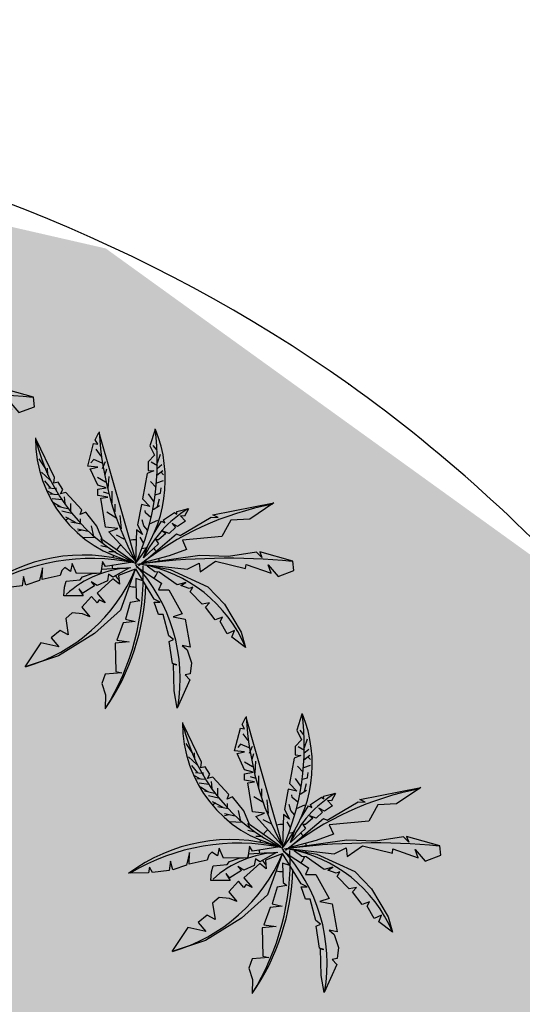
# Model space of a CAD drawing. Extents: x 332558 to 333914, y 8964555 to 8965157.
# Drawn here: x 332857 to 332860, y 8964882 to 8964888 of the extents above; entities that cross this region are included whole.
import ezdxf

# ---------------------------------------------------------------- set-up
doc = ezdxf.new("R2010")
doc.units = 0
doc.header["$MEASUREMENT"] = 0
doc.layers.add('ARQ - PLANTA BAIXA', color=250, linetype='CONTINUOUS')

msp = doc.modelspace()

# ---------------------------------------------------------------- hatches: boundary and pattern name
at = {"layer": 'ARQ - PLANTA BAIXA'}
h = msp.add_hatch(dxfattribs=at)
h.set_pattern_fill('AR-SAND', color=256, scale=0.3, style=0)
h.set_pattern_definition([(37.5, (1835.40653, 87.6664), (-0.018898007433, 0.578047130704), [0, -0.456, 0, -0.51, 0, -0.4875]), (7.5, (1835.4065, 87.6664), (0.53093301158, 0.84664381957), [0, -0.246, 0, -0.411, 0, -0.1575]), (327.5, (1835.03753, 87.6664), (0.934242558525, 0.00169771606), [0, -0.15, 0, -0.54, 0, -0.705]), (317.5, (1835.0375, 87.6664), (0.90183798137, 0.26330266948), [0, -0.075, 0, -0.354, 0, -0.405])])
h.paths.add_polyline_path([(332840.01, 8964879.8823), (332841.5685, 8964884.5754), (332843.3125, 8964883.8154), (332848.2565, 8964886.6022), (332853.0675, 8964887.5781), (332857.6529, 8964886.5272), (332860.7724, 8964884.2751), (332862.4262, 8964881.7603), (332863.5162, 8964879.3957), (332864.343, 8964876.9184), (332866.1471, 8964875.7924), (332864.9227, 8964871.7861)])

# ---------------------------------------------------------------- linework, layer by layer
for p, q in [((332857.633, 8964885.1404), (332857.652, 8964885.1839)), ((332857.6493, 8964885.1024), (332857.6602, 8964885.1377)), ((332857.6683, 8964885.0128), (332857.6738, 8964885.0888)), ((332857.6738, 8964884.9802), (332857.6384, 8964884.9911)), ((332857.6928, 8964884.9205), (332857.6928, 8964884.9965)), ((332857.7118, 8964884.8662), (332857.7118, 8964884.915)), ((332857.7227, 8964884.8254), (332857.6602, 8964884.8634)), ((332857.7526, 8964884.7602), (332857.7444, 8964884.8444)), ((332857.7689, 8964884.6951), (332857.72, 8964884.7195)), ((332858.5587, 8964883.3459), (332858.5778, 8964883.3893)), ((332858.575, 8964883.3079), (332858.5859, 8964883.3432)), ((332858.5941, 8964883.2182), (332858.5995, 8964883.2943)), ((332858.6185, 8964883.1259), (332858.6185, 8964883.2019)), ((332858.5995, 8964883.1856), (332858.5642, 8964883.1965)), ((332858.6375, 8964883.0716), (332858.6375, 8964883.1205)), ((332858.6484, 8964883.0309), (332858.5859, 8964883.0689)), ((332858.6783, 8964882.9657), (332858.6702, 8964883.0499)), ((332858.6946, 8964882.9005), (332858.6457, 8964882.9249))]:
    msp.add_line(p, q, dxfattribs=at)
for points in [[(332856.2604, 8964885.5688), (332856.5321, 8964885.539), (332856.6082, 8964885.5754), (332856.6149, 8964885.5224), (332856.711, 8964885.5886), (332856.8998, 8964885.5423), (332856.9031, 8964885.5688), (332857.0621, 8964885.5125), (332857.0423, 8964885.5655), (332857.1052, 8964885.4926), (332857.2046, 8964885.5291), (332857.198, 8964885.5886), (332856.9892, 8964885.6482), (332857.0025, 8964885.6118), (332856.9694, 8964885.6449), (332856.7938, 8964885.6184), (332856.6116, 8964885.6251), (332856.2703, 8964885.5754)], [(332857.9636, 8964885.3863), (332857.9305, 8964885.2836), (332857.9603, 8964885.2241), (332857.9205, 8964885.181), (332857.9205, 8964885.1281), (332857.957, 8964885.1248), (332857.9139, 8964885.1082), (332857.8841, 8964884.9493), (332857.9305, 8964884.8997), (332857.8775, 8964884.9129), (332857.8543, 8964884.7838), (332857.8841, 8964884.7242), (332857.8476, 8964884.754), (332857.841, 8964884.5455)], [(332857.8287, 8964884.5511), (332857.633, 8964884.6896), (332857.5977, 8964884.7765), (332857.527, 8964884.8634), (332857.4917, 8964884.8499), (332857.5025, 8964884.8797), (332857.402, 8964884.9884), (332857.3693, 8964884.9802), (332857.3829, 8964885.0074), (332857.353, 8964885.0535), (332857.3259, 8964885.0481), (332857.3313, 8964885.0834), (332857.2144, 8964885.3224)], [(332857.8377, 8964884.5587), (332857.6721, 8964884.7408), (332857.7284, 8964884.7606), (332857.6522, 8964884.7706), (332857.6224, 8964884.9526), (332857.6654, 8964884.9592), (332857.6025, 8964884.9692), (332857.6025, 8964885.0089), (332857.6555, 8964885.0188), (332857.6025, 8964885.0354), (332857.5561, 8964885.138), (332857.6025, 8964885.1479), (332857.5395, 8964885.1545), (332857.576, 8964885.2969), (332857.6025, 8964885.2936), (332857.5859, 8964885.3201), (332857.6091, 8964885.3664), (332857.8377, 8964884.5686)], [(332857.6238, 8964885.2185), (332857.5928, 8964885.261)], [(332857.9763, 8964885.2552), (332857.953, 8964885.2843)], [(332857.2752, 8964885.1372), (332857.2345, 8964885.201)], [(332857.6315, 8964885.174), (332857.5773, 8964885.1972), (332857.5599, 8964885.1759)], [(332857.9801, 8964885.1759), (332857.9976, 8964885.2301)], [(332857.2887, 8964885.1004), (332857.2868, 8964885.1411)], [(332857.9801, 8964885.1565), (332857.9395, 8964885.1798)], [(332857.9743, 8964885.0985), (332858.0131, 8964885.1275)], [(332857.9763, 8964885.1391), (332858.0073, 8964885.1643)], [(332857.3042, 8964885.0656), (332857.2481, 8964885.1159)], [(332857.3081, 8964885.0153), (332857.2694, 8964885.0617)], [(332857.6528, 8964885.054), (332857.6005, 8964885.083)], [(332857.9743, 8964885.0501), (332858.0169, 8964885.0636)], [(332857.9995, 8964885.1178), (332858.0169, 8964885.1004)], [(332857.3236, 8964884.9766), (332857.281, 8964885.0017)], [(332857.3333, 8964885.0114), (332857.2926, 8964885.0153)], [(332857.343, 8964884.9959), (332857.341, 8964885.0172)], [(332857.9705, 8964885.0191), (332857.9356, 8964885.0578)], [(332857.9646, 8964884.9746), (332857.9976, 8964884.9843), (332858.0034, 8964885.0172)], [(332857.3565, 8964884.9727), (332857.3003, 8964884.9785)], [(332857.3778, 8964884.9417), (332857.3158, 8964884.9495)], [(332857.3972, 8964884.9185), (332857.3933, 8964884.9611)], [(332857.9569, 8964884.9321), (332857.922, 8964884.9804)], [(332857.9801, 8964884.9011), (332857.9918, 8964884.9475)], [(332857.3701, 8964884.8953), (332857.3236, 8964884.9243)], [(332857.4127, 8964884.8856), (332857.3488, 8964884.8992)], [(332857.434, 8964884.8682), (332857.434, 8964884.9185)], [(332857.8775, 8964884.5389), (332858.0994, 8964884.7275), (332858.1226, 8964884.7176), (332858.3181, 8964884.8335), (332858.3612, 8964884.8301), (332858.328, 8964884.8467), (332858.7123, 8964884.9228), (332858.5599, 8964884.8202), (332858.4407, 8964884.8136), (332858.3844, 8964884.711), (332858.1359, 8964884.6878), (332858.1624, 8964884.6282), (332858.0531, 8964884.5885), (332857.8874, 8964884.5455)], [(332858.1747, 8964884.8852), (332858.1504, 8964884.8398), (332858.1244, 8964884.8415), (332858.1552, 8964884.8074), (332858.1049, 8964884.7734), (332858.0709, 8964884.7928), (332858.092, 8964884.7669), (332858.053, 8964884.7296), (332858.0124, 8964884.7442), (332858.0319, 8964884.7296), (332857.9865, 8964884.689), (332857.9686, 8964884.689), (332857.9865, 8964884.6647), (332857.8907, 8964884.5772), (332857.9183, 8964884.6534), (332857.954, 8964884.7263), (332858.0043, 8964884.8074), (332858.0254, 8964884.7977), (332858.0173, 8964884.8155), (332858.0871, 8964884.8625), (332858.1017, 8964884.8528), (332858.1001, 8964884.869), (332858.1747, 8964884.8885)], [(332857.9375, 8964884.8314), (332857.9027, 8964884.8605), (332857.9007, 8964884.8759)], [(332857.953, 8964884.8818), (332857.9918, 8964884.9069)], [(332857.4456, 8964884.8547), (332857.3759, 8964884.8701)], [(332857.4669, 8964884.7966), (332857.4011, 8964884.8334)], [(332857.4185, 8964884.8256), (332857.4049, 8964884.814)], [(332857.494, 8964884.7947), (332857.494, 8964884.8218)], [(332857.9182, 8964884.7482), (332857.893, 8964884.7773), (332857.8833, 8964884.816)], [(332857.9298, 8964884.7908), (332857.9821, 8964884.814)], [(332857.4979, 8964884.7889), (332857.434, 8964884.8005)], [(332857.5424, 8964884.7424), (332857.4746, 8964884.7579)], [(332857.5056, 8964884.7502), (332857.4766, 8964884.7444)], [(332857.5792, 8964884.7115), (332857.5637, 8964884.7792)], [(332857.587, 8964884.7018), (332857.5076, 8964884.7057)], [(332857.6354, 8964884.6708), (332857.6218, 8964884.696)], [(332857.891, 8964884.6708), (332857.8697, 8964884.7076)], [(332857.6664, 8964884.6418), (332857.6218, 8964884.6515)], [(332857.8794, 8964884.636), (332857.9027, 8964884.6399)], [(332857.7148, 8964884.6147), (332857.6722, 8964884.6147)], [(332857.894, 8964884.5355), (332858.1657, 8964884.5058), (332858.2419, 8964884.5422), (332858.2485, 8964884.4892), (332858.3446, 8964884.5554), (332858.5334, 8964884.5091), (332858.5368, 8964884.5355), (332858.6958, 8964884.4793), (332858.6759, 8964884.5322), (332858.7388, 8964884.4594), (332858.8382, 8964884.4958), (332858.8316, 8964884.5554), (332858.6229, 8964884.615), (332858.6361, 8964884.5786), (332858.603, 8964884.6117), (332858.4274, 8964884.5852), (332858.2452, 8964884.5918), (332857.904, 8964884.5422)], [(332857.8233, 8964884.5484), (332857.652, 8964884.5213), (332857.633, 8964884.5539), (332857.6221, 8964884.4805), (332857.4699, 8964884.4778), (332857.4427, 8964884.5403), (332857.4319, 8964884.4914), (332857.3965, 8964884.5158), (332857.3775, 8964884.4968), (332857.3666, 8964884.4642), (332857.2525, 8964884.4398), (332857.2552, 8964884.5131), (332857.2362, 8964884.4344), (332857.1492, 8964884.4045), (332857.1356, 8964884.4588), (332857.1274, 8964884.3991), (332857.0214, 8964884.3882), (332857.0024, 8964884.4208), (332856.997, 8964884.3855), (332856.8747, 8964884.3828)], [(332857.8391, 8964884.5053), (332857.7336, 8964884.4648), (332857.739, 8964884.4108), (332857.6984, 8964884.4432), (332857.5984, 8964884.354), (332857.6497, 8964884.2919), (332857.6119, 8964884.3108), (332857.5984, 8964884.2919), (332857.5632, 8964884.3324), (332857.5037, 8964884.2648), (332857.5524, 8964884.2054), (332857.5064, 8964884.2243), (332857.4415, 8964884.2297), (332857.4009, 8964884.1946), (332857.4172, 8964884.0919), (332857.3658, 8964884.1189), (332857.309, 8964884.073), (332857.3577, 8964884.0162), (332857.2441, 8964884.0406), (332857.144, 8964883.8892)], [(332857.8391, 8964884.5026), (332857.7471, 8964884.2459), (332857.5821, 8964884.1), (332857.355, 8964883.9595), (332857.1467, 8964883.8892)], [(332857.8039, 8964884.5134), (332857.6984, 8964884.454), (332857.6714, 8964884.4729), (332857.6633, 8964884.4324), (332857.5984, 8964884.4026), (332857.5605, 8964884.4243), (332857.5821, 8964884.3999), (332857.5091, 8964884.354), (332857.4848, 8964884.381), (332857.5118, 8964884.3378), (332857.3901, 8964884.3378), (332857.3928, 8964884.3918), (332857.4036, 8964884.4297), (332857.4929, 8964884.4378), (332857.5064, 8964884.4567), (332857.5686, 8964884.4783), (332857.6227, 8964884.481), (332857.6281, 8964884.5053), (332857.7255, 8964884.5107), (332857.785, 8964884.5107)], [(332857.8445, 8964884.5215), (332858.004, 8964884.4162), (332857.9851, 8964884.3756), (332858.05, 8964884.3756), (332858.1338, 8964884.2243), (332858.077, 8964884.2054), (332858.1528, 8964884.1892), (332858.1852, 8964884.0135), (332858.1338, 8964884.0243), (332858.1663, 8964883.9973), (332858.1933, 8964883.9136), (332858.1852, 8964883.846), (332858.1528, 8964883.8379), (332858.1825, 8964883.8082), (332858.1041, 8964883.6298), (332858.0852, 8964883.7379), (332858.0798, 8964883.9054), (332858.1014, 8964883.9027), (332858.0743, 8964883.9108), (332858.0527, 8964884.0487), (332858.0798, 8964884.0622), (332858.05, 8964884.0838), (332858.0148, 8964884.2189), (332857.9851, 8964884.2189), (332857.9581, 8964884.2973), (332857.9959, 8964884.2973), (332857.9581, 8964884.3162), (332857.8418, 8964884.508)], [(332857.9094, 8964884.5296), (332858.0581, 8964884.5026), (332858.2961, 8964884.3945), (332858.4016, 8964884.2837), (332858.5071, 8964884.1081), (332858.5341, 8964884.0108), (332858.4476, 8964884.0757), (332858.4638, 8964884.1189), (332858.4178, 8964884.0973), (332858.3745, 8964884.1757), (332858.3881, 8964884.2027), (332858.3421, 8964884.1865), (332858.2826, 8964884.2648), (332858.3069, 8964884.2919), (332858.261, 8964884.2837), (332858.1852, 8964884.3621), (332858.2015, 8964884.3918), (332858.1798, 8964884.3837), (332858.1257, 8964884.4026), (332858.1582, 8964884.4216), (332858.1041, 8964884.4053), (332857.9905, 8964884.4864), (332857.9635, 8964884.4891), (332857.9148, 8964884.5242)], [(332857.8877, 8964884.4324), (332857.8418, 8964884.4459), (332857.8445, 8964884.3243), (332857.8688, 8964884.3054), (332857.8066, 8964884.2946), (332857.7769, 8964884.1892), (332857.8391, 8964884.1757), (332857.7633, 8964884.1676), (332857.7228, 8964884.0568), (332857.8012, 8964884.046), (332857.7119, 8964884.0379), (332857.7174, 8964883.8595), (332857.7552, 8964883.8514), (332857.6497, 8964883.8433), (332857.6281, 8964883.7838), (332857.6524, 8964883.7136), (332857.6497, 8964883.6271)], [(332858.7634, 8964882.7641), (332858.5978, 8964882.9462), (332858.6541, 8964882.9661), (332858.5779, 8964882.976), (332858.5481, 8964883.1581), (332858.5912, 8964883.1647), (332858.5282, 8964883.1746), (332858.5282, 8964883.2143), (332858.5812, 8964883.2243), (332858.5282, 8964883.2408), (332858.4818, 8964883.3434), (332858.5282, 8964883.3534), (332858.4653, 8964883.36), (332858.5017, 8964883.5023), (332858.5282, 8964883.499), (332858.5117, 8964883.5255), (332858.5348, 8964883.5718), (332858.7634, 8964882.7741)], [(332858.8893, 8964883.5917), (332858.8562, 8964883.4891), (332858.886, 8964883.4295), (332858.8463, 8964883.3865), (332858.8463, 8964883.3335), (332858.8827, 8964883.3302), (332858.8396, 8964883.3136), (332858.8098, 8964883.1547), (332858.8562, 8964883.1051), (332858.8032, 8964883.1183), (332858.78, 8964882.9892), (332858.8098, 8964882.9297), (332858.7734, 8964882.9594), (332858.7668, 8964882.7509)], [(332858.7544, 8964882.7566), (332858.5587, 8964882.8951), (332858.5234, 8964882.982), (332858.4527, 8964883.0689), (332858.4174, 8964883.0553), (332858.4283, 8964883.0852), (332858.3277, 8964883.1938), (332858.2951, 8964883.1856), (332858.3087, 8964883.2128), (332858.2788, 8964883.259), (332858.2516, 8964883.2535), (332858.257, 8964883.2888), (332858.1402, 8964883.5278)], [(332858.5495, 8964883.4239), (332858.5185, 8964883.4665)], [(332858.902, 8964883.4607), (332858.8788, 8964883.4897)], [(332858.2009, 8964883.3426), (332858.1602, 8964883.4065)], [(332858.5573, 8964883.3794), (332858.503, 8964883.4026), (332858.4856, 8964883.3813)], [(332858.9059, 8964883.362), (332858.8652, 8964883.3852)], [(332858.9059, 8964883.3813), (332858.9233, 8964883.4355)], [(332858.2299, 8964883.271), (332858.1738, 8964883.3213)], [(332858.2145, 8964883.3059), (332858.2125, 8964883.3465)], [(332858.9001, 8964883.3039), (332858.9388, 8964883.3329)], [(332858.902, 8964883.3446), (332858.933, 8964883.3697)], [(332858.9252, 8964883.3233), (332858.9427, 8964883.3059)], [(332858.2338, 8964883.2207), (332858.1951, 8964883.2671)], [(332858.5786, 8964883.2594), (332858.5263, 8964883.2884)], [(332858.8962, 8964883.2246), (332858.8613, 8964883.2633)], [(332858.9001, 8964883.2555), (332858.9427, 8964883.2691)], [(332858.2493, 8964883.182), (332858.2067, 8964883.2072)], [(332858.259, 8964883.2168), (332858.2183, 8964883.2207)], [(332858.2687, 8964883.2014), (332858.2667, 8964883.2226)], [(332858.8904, 8964883.1801), (332858.9233, 8964883.1897), (332858.9291, 8964883.2226)], [(332858.2822, 8964883.1781), (332858.2261, 8964883.1839)], [(332858.3035, 8964883.1472), (332858.2416, 8964883.1549)], [(332858.3229, 8964883.124), (332858.319, 8964883.1665)], [(332858.8826, 8964883.1375), (332858.8478, 8964883.1859)], [(332858.9059, 8964883.1065), (332858.9175, 8964883.153)], [(332858.2958, 8964883.1007), (332858.2493, 8964883.1298)], [(332858.3384, 8964883.0911), (332858.2745, 8964883.1046)], [(332858.3713, 8964883.0601), (332858.3016, 8964883.0756)], [(332858.3597, 8964883.0736), (332858.3597, 8964883.124)], [(332858.8032, 8964882.7443), (332859.0252, 8964882.933), (332859.0484, 8964882.923), (332859.2438, 8964883.0389), (332859.2869, 8964883.0356), (332859.2538, 8964883.0521), (332859.6381, 8964883.1283), (332859.4857, 8964883.0257), (332859.3664, 8964883.019), (332859.3101, 8964882.9164), (332859.0616, 8964882.8932), (332859.0881, 8964882.8337), (332858.9788, 8964882.7939), (332858.8131, 8964882.7509)], [(332859.1004, 8964883.0907), (332859.0761, 8964883.0453), (332859.0501, 8964883.0469), (332859.081, 8964883.0128), (332859.0307, 8964882.9788), (332858.9966, 8964882.9982), (332859.0177, 8964882.9723), (332858.9787, 8964882.935), (332858.9382, 8964882.9496), (332858.9576, 8964882.935), (332858.9122, 8964882.8945), (332858.8944, 8964882.8945), (332858.9122, 8964882.8702), (332858.8165, 8964882.7826), (332858.8441, 8964882.8588), (332858.8798, 8964882.9318), (332858.9301, 8964883.0128), (332858.9512, 8964883.0031), (332858.943, 8964883.0209), (332859.0128, 8964883.068), (332859.0274, 8964883.0582), (332859.0258, 8964883.0744), (332859.1004, 8964883.0939)], [(332858.8633, 8964883.0369), (332858.8284, 8964883.0659), (332858.8265, 8964883.0814)], [(332858.8788, 8964883.0872), (332858.9175, 8964883.1123)], [(332858.3926, 8964883.002), (332858.3268, 8964883.0388)], [(332858.3442, 8964883.0311), (332858.3307, 8964883.0195)], [(332858.4197, 8964883.0001), (332858.4197, 8964883.0272)], [(332858.8439, 8964882.9537), (332858.8187, 8964882.9827), (332858.809, 8964883.0214)], [(332858.8555, 8964882.9962), (332858.9078, 8964883.0195)], [(332858.4236, 8964882.9943), (332858.3597, 8964883.0059)], [(332858.4682, 8964882.9479), (332858.4004, 8964882.9633)], [(332858.4314, 8964882.9556), (332858.4023, 8964882.9498)], [(332858.505, 8964882.9169), (332858.4895, 8964882.9846)], [(332858.5127, 8964882.9072), (332858.4333, 8964882.9111)], [(332858.5611, 8964882.8763), (332858.5476, 8964882.9014)], [(332858.8168, 8964882.8763), (332858.7955, 8964882.913)], [(332858.5921, 8964882.8472), (332858.5476, 8964882.8569)], [(332858.8052, 8964882.8414), (332858.8284, 8964882.8453)], [(332858.6405, 8964882.8201), (332858.5979, 8964882.8201)], [(332858.8198, 8964882.741), (332859.0914, 8964882.7112), (332859.1676, 8964882.7476), (332859.1743, 8964882.6946), (332859.2703, 8964882.7608), (332859.4592, 8964882.7145), (332859.4625, 8964882.741), (332859.6215, 8964882.6847), (332859.6016, 8964882.7377), (332859.6646, 8964882.6648), (332859.764, 8964882.7013), (332859.7573, 8964882.7608), (332859.5486, 8964882.8204), (332859.5619, 8964882.784), (332859.5287, 8964882.8171), (332859.3532, 8964882.7906), (332859.1709, 8964882.7973), (332858.8297, 8964882.7476)], [(332858.749, 8964882.7539), (332858.5778, 8964882.7267), (332858.5587, 8964882.7593), (332858.5479, 8964882.686), (332858.3956, 8964882.6832), (332858.3685, 8964882.7457), (332858.3576, 8964882.6968), (332858.3223, 8964882.7213), (332858.3032, 8964882.7023), (332858.2924, 8964882.6697), (332858.1782, 8964882.6452), (332858.1809, 8964882.7186), (332858.1619, 8964882.6398), (332858.0749, 8964882.6099), (332858.0613, 8964882.6642), (332858.0532, 8964882.6045), (332857.9472, 8964882.5936), (332857.9281, 8964882.6262), (332857.9227, 8964882.5909), (332857.8004, 8964882.5882)], [(332858.7648, 8964882.7108), (332858.6593, 8964882.6702), (332858.6647, 8964882.6162), (332858.6242, 8964882.6486), (332858.5241, 8964882.5594), (332858.5755, 8964882.4973), (332858.5376, 8964882.5162), (332858.5241, 8964882.4973), (332858.4889, 8964882.5378), (332858.4294, 8964882.4703), (332858.4781, 8964882.4108), (332858.4321, 8964882.4297), (332858.3672, 8964882.4351), (332858.3267, 8964882.4), (332858.3429, 8964882.2973), (332858.2915, 8964882.3243), (332858.2347, 8964882.2784), (332858.2834, 8964882.2217), (332858.1698, 8964882.246), (332858.0697, 8964882.0947)], [(332858.7648, 8964882.7081), (332858.6728, 8964882.4514), (332858.5079, 8964882.3054), (332858.2807, 8964882.1649), (332858.0724, 8964882.0947)], [(332858.7296, 8964882.7189), (332858.6242, 8964882.6594), (332858.5971, 8964882.6783), (332858.589, 8964882.6378), (332858.5241, 8964882.6081), (332858.4862, 8964882.6297), (332858.5079, 8964882.6054), (332858.4348, 8964882.5594), (332858.4105, 8964882.5865), (332858.4375, 8964882.5432), (332858.3158, 8964882.5432), (332858.3185, 8964882.5973), (332858.3294, 8964882.6351), (332858.4186, 8964882.6432), (332858.4321, 8964882.6621), (332858.4943, 8964882.6837), (332858.5484, 8964882.6864), (332858.5538, 8964882.7108), (332858.6512, 8964882.7162), (332858.7107, 8964882.7162)], [(332858.7702, 8964882.727), (332858.9298, 8964882.6216), (332858.9108, 8964882.5811), (332858.9757, 8964882.5811), (332859.0596, 8964882.4297), (332859.0028, 8964882.4108), (332859.0785, 8964882.3946), (332859.111, 8964882.219), (332859.0596, 8964882.2298), (332859.092, 8964882.2028), (332859.1191, 8964882.119), (332859.111, 8964882.0514), (332859.0785, 8964882.0433), (332859.1083, 8964882.0136), (332859.0298, 8964881.8353), (332859.0109, 8964881.9433), (332859.0055, 8964882.1109), (332859.0271, 8964882.1082), (332859.0001, 8964882.1163), (332858.9784, 8964882.2541), (332859.0055, 8964882.2676), (332858.9757, 8964882.2892), (332858.9406, 8964882.4243), (332858.9108, 8964882.4243), (332858.8838, 8964882.5027), (332858.9216, 8964882.5027), (332858.8838, 8964882.5216), (332858.7675, 8964882.7135)], [(332858.8351, 8964882.7351), (332858.9839, 8964882.7081), (332859.2218, 8964882.6), (332859.3273, 8964882.4892), (332859.4328, 8964882.3135), (332859.4598, 8964882.2163), (332859.3733, 8964882.2811), (332859.3895, 8964882.3243), (332859.3435, 8964882.3027), (332859.3003, 8964882.3811), (332859.3138, 8964882.4081), (332859.2678, 8964882.3919), (332859.2083, 8964882.4703), (332859.2327, 8964882.4973), (332859.1867, 8964882.4892), (332859.111, 8964882.5675), (332859.1272, 8964882.5973), (332859.1056, 8964882.5892), (332859.0515, 8964882.6081), (332859.0839, 8964882.627), (332859.0298, 8964882.6108), (332858.9162, 8964882.6918), (332858.8892, 8964882.6945), (332858.8405, 8964882.7297)], [(332858.8135, 8964882.6378), (332858.7675, 8964882.6513), (332858.7702, 8964882.5297), (332858.7945, 8964882.5108), (332858.7323, 8964882.5), (332858.7026, 8964882.3946), (332858.7648, 8964882.3811), (332858.6891, 8964882.373), (332858.6485, 8964882.2622), (332858.7269, 8964882.2514), (332858.6377, 8964882.2433), (332858.6431, 8964882.0649), (332858.6809, 8964882.0568), (332858.5755, 8964882.0487), (332858.5538, 8964881.9893), (332858.5782, 8964881.919), (332858.5755, 8964881.8326)]]:
    msp.add_lwpolyline(points, dxfattribs=at)
for centre, radius, start, end in [((332856.7877, 8964881.344), 4.2628, 84.52065, 97.70225), ((332859.544, 8964885.4699), 1.934, 182.95008, 208.2609), ((332856.4206, 8964885.179), 1.5576, 335.84827, 7.76136), ((332857.1854, 8964885.0703), 0.8429, 321.77793, 22.01162), ((332858.0018, 8964885.3227), 0.7901, 179.23409, 257.54855), ((332858.3291, 8964885.5768), 1.144, 192.82171, 244.79516), ((332859.0675, 8964883.014), 1.935, 100.80132, 128.63008), ((332858.5624, 8964884.2508), 0.746, 121.74713, 154.1966), ((332857.8419, 8964884.5416), 0.149, 88.55958, 104.67465), ((332857.8419, 8964884.5416), 0.149, 129.06824, 144.6653), ((332857.8419, 8964884.5416), 0.149, 56.20334, 56.38944), ((332857.8419, 8964884.5416), 0.149, 30.64166, 39.84788), ((332857.512, 8964883.532), 1.0624, 73.57715, 127.04443), ((332857.5632, 8964883.2444), 1.3275, 78.36281, 120.91711), ((332857.8419, 8964884.5416), 0.149, 160.3312, 165.80958), ((332858.4213, 8964880.3108), 4.2628, 84.52065, 97.70225), ((332857.8419, 8964884.5416), 0.149, 3.90858, 11.58547), ((332856.8504, 8964884.9215), 1.0735, 286.04567, 337.27013), ((332857.8378, 8964883.8691), 0.6448, 92.29068, 132.32064), ((332856.3004, 8964884.4617), 1.5889, 328.18242, 2.30634), ((332857.8419, 8964884.5416), 0.149, 185.31491, 192.60661), ((332857.0596, 8964883.8148), 1.0624, 350.17931, 42.69163), ((332857.726, 8964883.6712), 0.8773, 22.9419, 79.98903), ((332857.8419, 8964884.5416), 0.149, 349.80186, 353.59491), ((332857.8419, 8964884.5416), 0.149, 211.68471, 224.9532), ((332857.8419, 8964884.5416), 0.149, 320.64188, 338.65035), ((332856.4482, 8964884.4509), 1.4591, 325.48293, 358.21164), ((332857.8419, 8964884.5416), 0.149, 254.32949, 270.40586), ((332860.4697, 8964883.6753), 1.934, 182.95008, 208.2609), ((332857.3463, 8964883.3844), 1.5576, 335.84827, 7.76136), ((332858.1111, 8964883.2758), 0.8429, 321.77793, 22.01162), ((332858.9275, 8964883.5281), 0.7901, 179.23409, 257.54855), ((332859.2548, 8964883.7822), 1.144, 192.82171, 244.79516), ((332859.9932, 8964881.2195), 1.935, 100.80132, 128.63008), ((332859.4881, 8964882.4563), 0.746, 121.74713, 154.1966), ((332858.7676, 8964882.7471), 0.149, 88.55958, 104.67465), ((332858.7676, 8964882.7471), 0.149, 129.06824, 144.6653), ((332858.7676, 8964882.7471), 0.149, 56.20334, 56.38944), ((332858.7676, 8964882.7471), 0.149, 30.64166, 39.84788), ((332858.4377, 8964881.7375), 1.0624, 73.57715, 127.04443), ((332858.4889, 8964881.4498), 1.3275, 78.36281, 120.91711), ((332858.7676, 8964882.7471), 0.149, 160.3312, 165.80958), ((332859.347, 8964878.5162), 4.2628, 84.52065, 97.70225), ((332858.7676, 8964882.7471), 0.149, 3.90858, 11.58547), ((332857.7761, 8964883.1269), 1.0735, 286.04567, 337.27013), ((332858.7635, 8964882.0746), 0.6448, 92.29068, 132.32064), ((332857.2261, 8964882.6672), 1.5889, 328.18242, 2.30634), ((332858.7676, 8964882.7471), 0.149, 185.31491, 192.60661), ((332857.9853, 8964882.0202), 1.0624, 350.17931, 42.69163), ((332858.6517, 8964881.8766), 0.8773, 22.9419, 79.98903), ((332858.7676, 8964882.7471), 0.149, 349.80186, 353.59491), ((332858.7676, 8964882.7471), 0.149, 211.68471, 224.9532), ((332858.7676, 8964882.7471), 0.149, 320.64188, 338.65035), ((332857.374, 8964882.6563), 1.4591, 325.48293, 358.21164), ((332858.7676, 8964882.7471), 0.149, 254.32949, 270.40586)]:
    msp.add_arc(centre, radius, start, end, dxfattribs=at)
msp.add_spline([(332864.3455, 8964877.0724), (332862.2165, 8964882.2544), (332859.1835, 8964885.6714), (332850.2425, 8964887.2934), (332843.3125, 8964883.8154)], degree=3, dxfattribs=at)
msp.add_point((332859.1835, 8964885.6714), dxfattribs=at)

doc.saveas('drawing.dxf')
